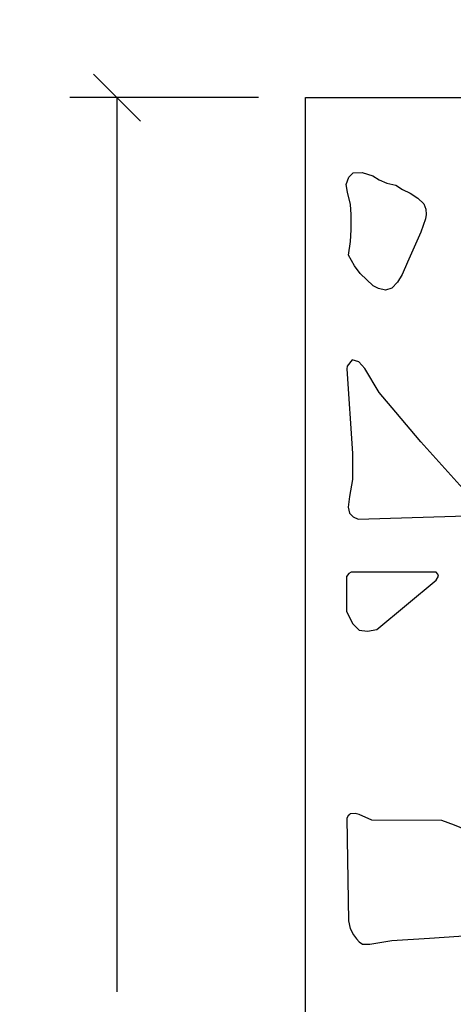
# Model space of a CAD drawing. Units: millimetres. Extents: x -185 to 205, y -143 to 145.
# Drawn here: x 24 to 47, y -13 to 39 of the extents above; entities that cross this region are included whole.
import ezdxf

# ---------------------------------------------------------------- set-up
doc = ezdxf.new("R2010")
doc.units = ezdxf.units.MM
doc.header["$MEASUREMENT"] = 0
doc.layers.add('Camada 1', color=7, linetype='Continuous')

msp = doc.modelspace()

# ---------------------------------------------------------------- linework, layer by layer
at = {"layer": 'Camada 1', "lineweight": 9}
msp.add_open_spline([(205.0091, -130.5631), (205.0091, -130.5631), (205.0091, 143.5453), (205.0091, 143.5453), (205.0091, 143.5453), (205.0091, 143.5453), (-185.0079, 143.5453), (-185.0079, 143.5453)], degree=3, knots=[0, 0, 0, 0, 0.3333333, 0.3333333, 0.3333333, 0.3333333, 1, 1, 1, 1], dxfattribs=at)
at = {"layer": 'Camada 1', "lineweight": 25}
for points in [[(29.9819, 33.7961), (29.9819, 33.7961), (27.4842, 36.2938), (27.4842, 36.2938)], [(36.2472, 35.0449), (36.2472, 35.0449), (26.2354, 35.0449), (26.2354, 35.0449)], [(28.7331, 35.0449), (28.7331, 35.0449), (28.7331, -12.4531), (28.7331, -12.4531)], [(40.9674, 20.7786), (40.9674, 20.7786), (40.9462, 20.6305), (40.9462, 20.6305)], [(41.1791, 9.8355), (41.1791, 9.8355), (41.0521, 9.772), (41.0521, 9.772)], [(41.0097, -3.0762), (41.0097, -3.0762), (41.1156, -2.9916), (41.1156, -2.9916)]]:
    msp.add_open_spline(points, degree=3, dxfattribs=at)
for points, knots in [([(67.2352, -14.8449), (67.2352, -14.8449), (38.7449, -14.8449), (38.7449, -14.8449), (38.7449, -14.8449), (38.7449, -14.8449), (38.7449, 35.045), (38.7449, 35.045), (38.7449, 35.045), (38.7449, 35.045), (138.7362, 35.045), (138.7362, 35.045), (138.7362, 35.045), (138.7362, 35.045), (138.7362, -14.8449), (138.7362, -14.8449), (138.7362, -14.8449), (138.7362, -14.8449), (110.2459, -14.8449), (110.2459, -14.8449)], [0, 0, 0, 0, 0.1666667, 0.1666667, 0.1666667, 0.1666667, 0.3333333, 0.3333333, 0.3333333, 0.3333333, 0.5, 0.5, 0.5, 0.5, 0.6666667, 0.6666667, 0.6666667, 0.6666667, 1, 1, 1, 1]), ([(41.3484, 26.1126), (41.3484, 26.1126), (41.6447, 25.7105), (41.6447, 25.7105), (41.6447, 25.7105), (41.6447, 25.7105), (42.3432, 25.0543), (42.3432, 25.0543), (42.3432, 25.0543), (42.3432, 25.0543), (42.6184, 24.9061), (42.6184, 24.9061), (42.6184, 24.9061), (42.6184, 24.9061), (42.9994, 24.8215), (42.9994, 24.8215), (42.9994, 24.8215), (42.9994, 24.8215), (43.3381, 24.9273), (43.3381, 24.9273), (43.3381, 24.9273), (43.3381, 24.9273), (43.6344, 25.2448), (43.6344, 25.2448), (43.6344, 25.2448), (43.6344, 25.2448), (43.8884, 25.647), (43.8884, 25.647), (43.8884, 25.647), (43.8884, 25.647), (44.1636, 26.3031), (44.1636, 26.3031), (44.1636, 26.3031), (44.1636, 26.3031), (44.8832, 27.8906), (44.8832, 27.8906), (44.8832, 27.8906), (44.8832, 27.8906), (45.1161, 28.6103), (45.1161, 28.6103), (45.1161, 28.6103), (45.1161, 28.6103), (45.1584, 28.8431), (45.1584, 28.8431), (45.1584, 28.8431), (45.1584, 28.8431), (45.1372, 29.1183), (45.1372, 29.1183), (45.1372, 29.1183), (45.1372, 29.1183), (45.0314, 29.3935), (45.0314, 29.3935), (45.0314, 29.3935), (45.0314, 29.3935), (44.7139, 29.711), (44.7139, 29.711), (44.7139, 29.711), (44.7139, 29.711), (44.3117, 29.965), (44.3117, 29.965), (44.3117, 29.965), (44.3117, 29.965), (43.9096, 30.1555), (43.9096, 30.1555), (43.9096, 30.1555), (43.9096, 30.1555), (43.5497, 30.3883), (43.5497, 30.3883), (43.5497, 30.3883), (43.5497, 30.3883), (43.0629, 30.4941), (43.0629, 30.4941), (43.0629, 30.4941), (43.0629, 30.4941), (42.6607, 30.6846), (42.6607, 30.6846), (42.6607, 30.6846), (42.6607, 30.6846), (42.3221, 30.8963), (42.3221, 30.8963), (42.3221, 30.8963), (42.3221, 30.8963), (41.7506, 31.0656), (41.7506, 31.0656), (41.7506, 31.0656), (41.7506, 31.0656), (41.2849, 31.0445), (41.2849, 31.0445), (41.2849, 31.0445), (41.2849, 31.0445), (41.0521, 30.8116), (41.0521, 30.8116), (41.0521, 30.8116), (41.0521, 30.8116), (40.9039, 30.4306), (40.9039, 30.4306), (40.9039, 30.4306), (40.9039, 30.4306), (40.9886, 30.0285), (40.9886, 30.0285), (40.9886, 30.0285), (40.9886, 30.0285), (41.1367, 29.3723), (41.1367, 29.3723), (41.1367, 29.3723), (41.1367, 29.3723), (41.1791, 28.8431), (41.1791, 28.8431), (41.1791, 28.8431), (41.1791, 28.8431), (41.1791, 28.0176), (41.1791, 28.0176), (41.1791, 28.0176), (41.1791, 28.0176), (41.1367, 27.4038), (41.1367, 27.4038), (41.1367, 27.4038), (41.1367, 27.4038), (41.0309, 26.6841), (41.0309, 26.6841), (41.0309, 26.6841), (41.0309, 26.6841), (41.3484, 26.1126), (41.3484, 26.1126)], [0, 0, 0, 0, 0.03125, 0.03125, 0.03125, 0.03125, 0.0625, 0.0625, 0.0625, 0.0625, 0.09375, 0.09375, 0.09375, 0.09375, 0.125, 0.125, 0.125, 0.125, 0.15625, 0.15625, 0.15625, 0.15625, 0.1875, 0.1875, 0.1875, 0.1875, 0.21875, 0.21875, 0.21875, 0.21875, 0.25, 0.25, 0.25, 0.25, 0.28125, 0.28125, 0.28125, 0.28125, 0.3125, 0.3125, 0.3125, 0.3125, 0.34375, 0.34375, 0.34375, 0.34375, 0.375, 0.375, 0.375, 0.375, 0.40625, 0.40625, 0.40625, 0.40625, 0.4375, 0.4375, 0.4375, 0.4375, 0.46875, 0.46875, 0.46875, 0.46875, 0.5, 0.5, 0.5, 0.5, 0.53125, 0.53125, 0.53125, 0.53125, 0.5625, 0.5625, 0.5625, 0.5625, 0.59375, 0.59375, 0.59375, 0.59375, 0.625, 0.625, 0.625, 0.625, 0.65625, 0.65625, 0.65625, 0.65625, 0.6875, 0.6875, 0.6875, 0.6875, 0.71875, 0.71875, 0.71875, 0.71875, 0.75, 0.75, 0.75, 0.75, 0.78125, 0.78125, 0.78125, 0.78125, 0.8125, 0.8125, 0.8125, 0.8125, 0.84375, 0.84375, 0.84375, 0.84375, 0.875, 0.875, 0.875, 0.875, 0.90625, 0.90625, 0.90625, 0.90625, 0.9375, 0.9375, 0.9375, 0.9375, 1, 1, 1, 1]), ([(40.9462, 20.6304), (40.9462, 20.6304), (41.2426, 16.1431), (41.2426, 16.1431), (41.2426, 16.1431), (41.2426, 16.1431), (41.2426, 14.7673), (41.2426, 14.7673), (41.2426, 14.7673), (41.2426, 14.7673), (41.0944, 13.8571), (41.0944, 13.8571), (41.0944, 13.8571), (41.0944, 13.8571), (41.0097, 13.2856), (41.0097, 13.2856), (41.0097, 13.2856), (41.0097, 13.2856), (41.0944, 12.9681), (41.0944, 12.9681), (41.0944, 12.9681), (41.0944, 12.9681), (41.2849, 12.7776), (41.2849, 12.7776), (41.2849, 12.7776), (41.2849, 12.7776), (41.5389, 12.6506), (41.5389, 12.6506), (41.5389, 12.6506), (41.5389, 12.6506), (47.8677, 12.8411), (47.8677, 12.8411), (47.8677, 12.8411), (47.8677, 12.8411), (48.0794, 12.9681), (48.0794, 12.9681), (48.0794, 12.9681), (48.0794, 12.9681), (48.0794, 13.1798), (48.0794, 13.1798), (48.0794, 13.1798), (48.0794, 13.1798), (47.9101, 13.3914), (47.9101, 13.3914), (47.9101, 13.3914), (47.9101, 13.3914), (44.8832, 16.7569), (44.8832, 16.7569), (44.8832, 16.7569), (44.8832, 16.7569), (43.5497, 18.3444), (43.5497, 18.3444), (43.5497, 18.3444), (43.5497, 18.3444), (42.6607, 19.3816), (42.6607, 19.3816), (42.6607, 19.3816), (42.6607, 19.3816), (41.8987, 20.6516), (41.8987, 20.6516), (41.8987, 20.6516), (41.8987, 20.6516), (41.5812, 21.0114), (41.5812, 21.0114), (41.5812, 21.0114), (41.5812, 21.0114), (41.2214, 21.1173), (41.2214, 21.1173), (41.2214, 21.1173), (41.2214, 21.1173), (40.9674, 20.7786), (40.9674, 20.7786)], [0, 0, 0, 0, 0.0526316, 0.0526316, 0.0526316, 0.0526316, 0.1052632, 0.1052632, 0.1052632, 0.1052632, 0.1578947, 0.1578947, 0.1578947, 0.1578947, 0.2105263, 0.2105263, 0.2105263, 0.2105263, 0.2631579, 0.2631579, 0.2631579, 0.2631579, 0.3157895, 0.3157895, 0.3157895, 0.3157895, 0.3684211, 0.3684211, 0.3684211, 0.3684211, 0.4210526, 0.4210526, 0.4210526, 0.4210526, 0.4736842, 0.4736842, 0.4736842, 0.4736842, 0.5263158, 0.5263158, 0.5263158, 0.5263158, 0.5789474, 0.5789474, 0.5789474, 0.5789474, 0.6315789, 0.6315789, 0.6315789, 0.6315789, 0.6842105, 0.6842105, 0.6842105, 0.6842105, 0.7368421, 0.7368421, 0.7368421, 0.7368421, 0.7894737, 0.7894737, 0.7894737, 0.7894737, 0.8421053, 0.8421053, 0.8421053, 0.8421053, 0.8947368, 0.8947368, 0.8947368, 0.8947368, 1, 1, 1, 1]), ([(41.0521, 9.7719), (41.0521, 9.7719), (40.9251, 9.6026), (40.9251, 9.6026), (40.9251, 9.6026), (40.9251, 9.6026), (40.9251, 7.7611), (40.9251, 7.7611), (40.9251, 7.7611), (40.9251, 7.7611), (41.2426, 7.1049), (41.2426, 7.1049), (41.2426, 7.1049), (41.2426, 7.1049), (41.6024, 6.7663), (41.6024, 6.7663), (41.6024, 6.7663), (41.6024, 6.7663), (42.0469, 6.7028), (42.0469, 6.7028), (42.0469, 6.7028), (42.0469, 6.7028), (42.5337, 6.7874), (42.5337, 6.7874), (42.5337, 6.7874), (42.5337, 6.7874), (45.6876, 9.4121), (45.6876, 9.4121), (45.6876, 9.4121), (45.6876, 9.4121), (45.8146, 9.6238), (45.8146, 9.6238), (45.8146, 9.6238), (45.8146, 9.6238), (45.7722, 9.7296), (45.7722, 9.7296), (45.7722, 9.7296), (45.7722, 9.7296), (45.6876, 9.8354), (45.6876, 9.8354), (45.6876, 9.8354), (45.6876, 9.8354), (41.1791, 9.8354), (41.1791, 9.8354)], [0, 0, 0, 0, 0.0833333, 0.0833333, 0.0833333, 0.0833333, 0.1666667, 0.1666667, 0.1666667, 0.1666667, 0.25, 0.25, 0.25, 0.25, 0.3333333, 0.3333333, 0.3333333, 0.3333333, 0.4166667, 0.4166667, 0.4166667, 0.4166667, 0.5, 0.5, 0.5, 0.5, 0.5833333, 0.5833333, 0.5833333, 0.5833333, 0.6666667, 0.6666667, 0.6666667, 0.6666667, 0.75, 0.75, 0.75, 0.75, 0.8333333, 0.8333333, 0.8333333, 0.8333333, 1, 1, 1, 1]), ([(41.0097, -3.0762), (41.0097, -3.0762), (40.9462, -3.2456), (40.9462, -3.2456), (40.9462, -3.2456), (40.9462, -3.2456), (41.0309, -8.6854), (41.0309, -8.6854), (41.0309, -8.6854), (41.0309, -8.6854), (41.1156, -9.0876), (41.1156, -9.0876)], [0, 0, 0, 0, 0.25, 0.25, 0.25, 0.25, 0.5, 0.5, 0.5, 0.5, 1, 1, 1, 1]), ([(41.1156, -9.0875), (41.1156, -9.0875), (41.3061, -9.4262), (41.3061, -9.4262), (41.3061, -9.4262), (41.3061, -9.4262), (41.4542, -9.6379), (41.4542, -9.6379), (41.4542, -9.6379), (41.4542, -9.6379), (41.6024, -9.786), (41.6024, -9.786), (41.6024, -9.786), (41.6024, -9.786), (41.7717, -9.913), (41.7717, -9.913), (41.7717, -9.913), (41.7717, -9.913), (42.1739, -9.913), (42.1739, -9.913), (42.1739, -9.913), (42.1739, -9.913), (43.3381, -9.7225), (43.3381, -9.7225), (43.3381, -9.7225), (43.3381, -9.7225), (45.3277, -9.5955), (45.3277, -9.5955), (45.3277, -9.5955), (45.3277, -9.5955), (50.2807, -9.2569), (50.2807, -9.2569), (50.2807, -9.2569), (50.2807, -9.2569), (50.5982, -9.1087), (50.5982, -9.1087), (50.5982, -9.1087), (50.5982, -9.1087), (50.7887, -8.7912), (50.7887, -8.7912), (50.7887, -8.7912), (50.7887, -8.7912), (50.8522, -8.3044), (50.8522, -8.3044), (50.8522, -8.3044), (50.8522, -8.3044), (50.8522, -7.7117), (50.8522, -7.7117), (50.8522, -7.7117), (50.8522, -7.7117), (50.4712, -6.9074), (50.4712, -6.9074), (50.4712, -6.9074), (49.699, -5.2994), (48.3337, -4.1861), (46.6612, -3.6054), (46.6612, -3.6054), (46.6612, -3.6054), (45.9839, -3.3514), (45.9839, -3.3514), (45.9839, -3.3514), (45.9839, -3.3514), (42.2797, -3.3302), (42.2797, -3.3302), (42.2797, -3.3302), (42.2797, -3.3302), (41.6024, -3.0339), (41.6024, -3.0339), (41.6024, -3.0339), (41.6024, -3.0339), (41.3907, -2.9704), (41.3907, -2.9704), (41.3907, -2.9704), (41.3907, -2.9704), (41.1156, -2.9915), (41.1156, -2.9915)], [0, 0, 0, 0, 0.05, 0.05, 0.05, 0.05, 0.1, 0.1, 0.1, 0.1, 0.15, 0.15, 0.15, 0.15, 0.2, 0.2, 0.2, 0.2, 0.25, 0.25, 0.25, 0.25, 0.3, 0.3, 0.3, 0.3, 0.35, 0.35, 0.35, 0.35, 0.4, 0.4, 0.4, 0.4, 0.45, 0.45, 0.45, 0.45, 0.5, 0.5, 0.5, 0.5, 0.55, 0.55, 0.55, 0.55, 0.6, 0.6, 0.6, 0.6, 0.65, 0.65, 0.65, 0.65, 0.7, 0.7, 0.7, 0.7, 0.75, 0.75, 0.75, 0.75, 0.8, 0.8, 0.8, 0.8, 0.85, 0.85, 0.85, 0.85, 0.9, 0.9, 0.9, 0.9, 1, 1, 1, 1])]:
    msp.add_open_spline(points, degree=3, knots=knots, dxfattribs=at)

doc.saveas('drawing.dxf')
